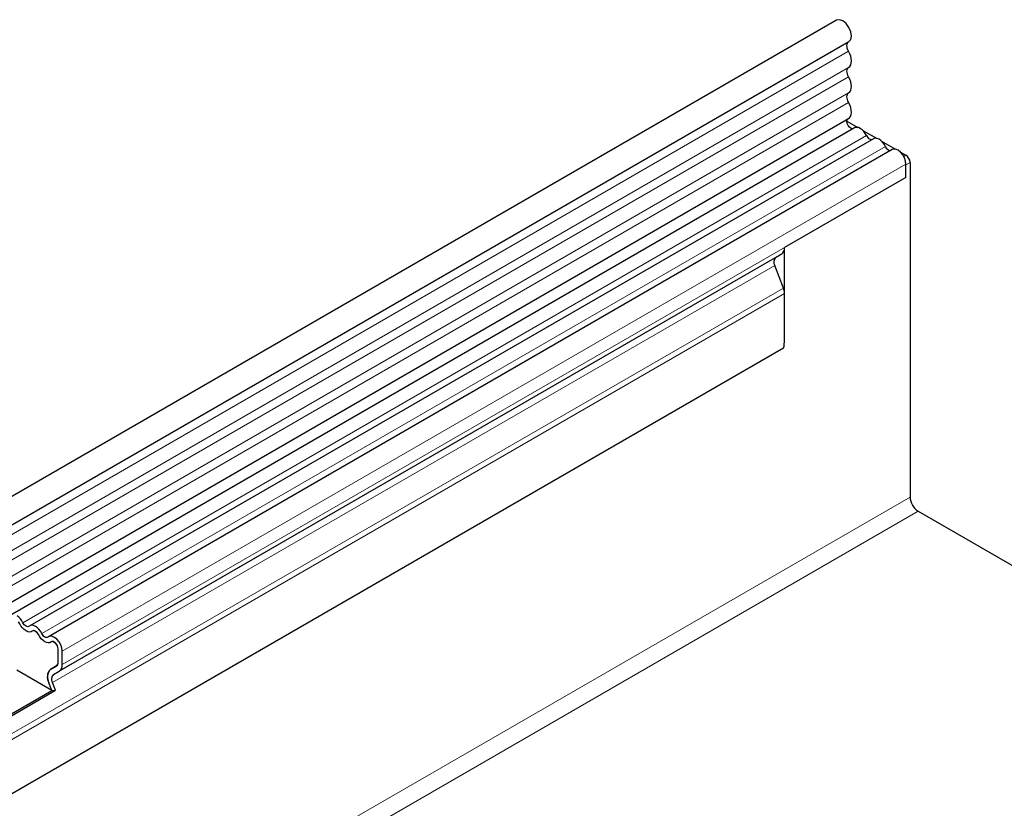
# Model space of a CAD drawing. Units: millimetres. Extents: x 0 to 420, y 0 to 297.
# Drawn here: x 140 to 164, y 81 to 101 of the extents above; entities that cross this region are included whole.
import ezdxf

# ---------------------------------------------------------------- set-up
doc = ezdxf.new("R2010")
doc.units = ezdxf.units.MM

msp = doc.modelspace()

# ---------------------------------------------------------------- linework, layer by layer
at = {"color": 7, "linetype": 'Continuous', "lineweight": 25}
for p, q in [((160.2294, 100.5661), (59.4162, 42.3679)), ((59.7198, 41.842), (160.533, 100.0403)), ((59.711, 39.9544), (160.5243, 98.1526)), ((160.6726, 97.9245), (59.8594, 39.7263)), ((160.4848, 98.0883), (160.7503, 97.935)), ((161.1343, 97.658), (140.4262, 85.7034)), ((160.8753, 97.8629), (161.2119, 97.6685)), ((161.337, 97.5963), (161.6736, 97.402)), ((161.596, 97.3915), (140.8879, 85.4369)), ((161.7987, 97.3298), (161.9343, 97.2515)), ((161.9343, 96.7099), (161.9343, 97.0343)), ((161.9343, 96.7099), (161.9343, 97.0182)), ((162.0353, 97.0765), (162.0353, 88.8645)), ((161.9343, 96.7099), (158.9544, 94.9896)), ((158.9544, 92.7202), (158.9544, 94.9896)), ((158.8804, 94.8261), (141.1522, 84.5918)), ((158.7361, 94.7428), (158.831, 94.7976)), ((158.831, 94.7976), (158.8804, 94.8261)), ((158.9273, 93.9906), (158.712, 94.5455)), ((158.9544, 92.7202), (158.9544, 93.8583)), ((158.9324, 92.5207), (64.1231, 37.7884)), ((162.2374, 88.5145), (174.1046, 81.6637)), ((140.6095, 85.5363), (140.5232, 85.5862)), ((141.0712, 85.2698), (140.9849, 85.3196)), ((141.1252, 84.8137), (141.1252, 85.1381)), ((141.2262, 84.7554), (141.2262, 85.0798)), ((140.9693, 84.1155), (140.11, 84.6116)), ((141.0875, 84.72), (140.9365, 84.6328)), ((140.9365, 84.6322), (141.0808, 84.7156)), ((141.0079, 84.5085), (141.1522, 84.5918)), ((139.6593, 83.3593), (140.9693, 84.1155)), ((139.6729, 83.3244), (141.0568, 84.1233)), ((140.9693, 84.1155), (140.8964, 84.3034)), ((140.9693, 84.1155), (141.0568, 84.1233)), ((141.0568, 84.1233), (140.9839, 84.3112))]:
    msp.add_line(p, q, dxfattribs=at)
at = {"color": 8, "linetype": 'Continuous', "lineweight": 18}
for p, q in [((160.5258, 99.8043), (59.7126, 41.606)), ((160.5258, 99.4087), (59.7126, 41.2105)), ((160.5258, 99.1767), (59.7126, 40.9784)), ((160.5258, 98.7811), (59.7126, 40.5829)), ((160.5258, 98.5491), (59.7126, 40.3508)), ((160.9677, 97.7351), (140.2595, 85.7806)), ((161.4294, 97.4686), (140.7212, 85.514)), ((161.8812, 97.2209), (161.9343, 97.2515)), ((161.9343, 97.0343), (141.2262, 85.0798)), ((162.0353, 97.0765), (161.9343, 97.0182)), ((161.9343, 96.7099), (141.2262, 84.7554)), ((158.7361, 94.7428), (141.0079, 84.5085)), ((158.712, 94.5455), (140.9839, 84.3112)), ((158.9273, 93.9906), (64.1011, 39.2486)), ((158.9544, 93.8583), (64.1011, 39.1007)), ((158.9324, 92.5207), (64.1231, 37.7884)), ((61.8282, 31.0161), (162.0353, 88.8645)), ((162.2374, 88.5145), (62.0302, 30.6662)), ((141.0873, 84.7198), (140.9365, 84.6328))]:
    msp.add_line(p, q, dxfattribs=at)
at = {"color": 7, "linetype": 'Continuous', "lineweight": 25, "flags": 128}
for points in [[(160.533, 100.0403), (160.5777, 100.0899), (160.5958, 100.1745), (160.5809, 100.2789), (160.5352, 100.387), (160.4658, 100.4822), (160.3833, 100.5498), (160.3005, 100.5795), (160.2302, 100.5665), (160.2294, 100.5661)], [(160.5258, 99.8043), (160.5081, 99.8401), (160.495, 99.8767), (160.4871, 99.9127), (160.4848, 99.9468), (160.4881, 99.9774), (160.4968, 100.0035), (160.5107, 100.0241), (160.523, 100.0345)], [(160.5258, 99.4087), (160.5556, 99.4341), (160.5777, 99.4697), (160.5913, 99.5143), (160.5959, 99.5661), (160.5913, 99.6232), (160.5777, 99.6834), (160.5556, 99.7445), (160.5258, 99.8043)], [(160.5258, 99.1767), (160.5084, 99.2117), (160.4954, 99.2476), (160.4874, 99.2829), (160.4848, 99.3164), (160.4874, 99.3468), (160.4954, 99.3729), (160.5084, 99.3938), (160.5258, 99.4087)], [(160.5258, 98.7811), (160.5556, 98.8065), (160.5777, 98.8421), (160.5913, 98.8867), (160.5959, 98.9385), (160.5913, 98.9956), (160.5777, 99.0558), (160.5556, 99.1169), (160.5258, 99.1767)], [(160.5258, 98.5491), (160.5084, 98.5841), (160.4954, 98.62), (160.4874, 98.6553), (160.4848, 98.6888), (160.4874, 98.7192), (160.4954, 98.7453), (160.5084, 98.7663), (160.5258, 98.7811)], [(160.5243, 98.1526), (160.549, 98.1718), (160.5738, 98.2063), (160.5896, 98.2508), (160.5958, 98.3033), (160.5922, 98.3618), (160.5789, 98.424), (160.5565, 98.4872), (160.5258, 98.5491)], [(160.636, 97.9034), (160.6272, 97.9024), (160.589, 97.9118), (160.5496, 97.9407), (160.5156, 97.9842), (160.4927, 98.0349), (160.4848, 98.0845), (160.4931, 98.1246), (160.5077, 98.1431)], [(160.9677, 97.7351), (160.9363, 97.7894), (160.8987, 97.8384), (160.8568, 97.8795), (160.8128, 97.9106), (160.7687, 97.9304), (160.7268, 97.9376), (160.6892, 97.9321), (160.6726, 97.9245)], [(161.4294, 97.4686), (161.398, 97.5229), (161.3604, 97.5718), (161.3185, 97.6129), (161.2745, 97.6441), (161.2304, 97.6638), (161.1885, 97.6711), (161.1509, 97.6655), (161.1343, 97.658)], [(161.9343, 97.0343), (161.925, 97.1092), (161.8978, 97.1878), (161.8553, 97.2628), (161.8016, 97.3269), (161.7417, 97.3743), (161.6813, 97.4003), (161.6261, 97.4026), (161.596, 97.3915)], [(140.4904, 85.5745), (140.459, 85.5565), (140.4214, 85.5509), (140.3796, 85.5582), (140.3355, 85.5779), (140.2914, 85.609), (140.2495, 85.6501), (140.212, 85.6991), (140.1806, 85.7534)], [(140.4904, 85.5745), (140.459, 85.5565), (140.4214, 85.5509), (140.3796, 85.5582), (140.3355, 85.5779), (140.2914, 85.609), (140.2495, 85.6501), (140.212, 85.6991), (140.1806, 85.7534)], [(140.4114, 85.6929), (140.396, 85.684), (140.3776, 85.6813), (140.3571, 85.6849), (140.3355, 85.6945), (140.3139, 85.7098), (140.2933, 85.7299), (140.2749, 85.7539), (140.2595, 85.7806)], [(140.7212, 85.514), (140.6898, 85.5684), (140.6523, 85.6173), (140.6104, 85.6584), (140.5663, 85.6896), (140.5222, 85.7093), (140.4804, 85.7165), (140.4428, 85.711), (140.4114, 85.6929)], [(140.6423, 85.4869), (140.6269, 85.5135), (140.6085, 85.5375), (140.5879, 85.5576), (140.5663, 85.5729), (140.5447, 85.5826), (140.5242, 85.5861), (140.5058, 85.5834), (140.4904, 85.5745)], [(140.9521, 85.308), (140.9207, 85.2899), (140.8831, 85.2844), (140.8413, 85.2916), (140.7972, 85.3113), (140.7531, 85.3425), (140.7112, 85.3836), (140.6737, 85.4325), (140.6423, 85.4869)], [(140.9521, 85.308), (140.9207, 85.2899), (140.8831, 85.2844), (140.8413, 85.2916), (140.7972, 85.3113), (140.7531, 85.3425), (140.7112, 85.3836), (140.6737, 85.4325), (140.6423, 85.4869)], [(140.8731, 85.4264), (140.8577, 85.4175), (140.8393, 85.4148), (140.8188, 85.4183), (140.7972, 85.428), (140.7756, 85.4433), (140.755, 85.4634), (140.7366, 85.4874), (140.7212, 85.514)], [(141.2262, 85.0798), (141.2168, 85.1547), (141.1897, 85.2333), (141.1472, 85.3082), (141.0935, 85.3724), (141.0336, 85.4197), (140.9732, 85.4458), (140.918, 85.448), (140.8731, 85.4264)], [(141.1252, 85.1381), (141.1206, 85.1748), (141.1073, 85.2134), (141.0865, 85.2501), (141.0601, 85.2816), (141.0308, 85.3048), (141.0011, 85.3175), (140.9741, 85.3187), (140.9521, 85.308)]]:
    msp.add_lwpolyline(points, dxfattribs=at)
at = {"color": 7, "linetype": 'Continuous', "lineweight": 25}
for centre, radius, start, end in [((161.1088, 97.7867), 0.1503, 200.06588, 265.7488), ((161.5705, 97.5201), 0.1503, 200.06588, 265.7488), ((161.816, 97.0666), 0.2195, 2.60548, 57.39452), ((158.7756, 94.972), 0.1797, 305.69804, 5.62038), ((158.8492, 94.6289), 0.1605, 134.78519, 211.29882), ((158.5825, 93.8512), 0.372, 1.10815, 22.02116), ((157.9819, 92.7265), 0.9725, 347.78227, 359.63372), ((162.474, 88.8844), 0.4391, 182.60548, 237.39452), ((139.8745, 85.598), 0.4261, 25.3635, 55.63302), ((139.9715, 85.6504), 0.2331, 26.22481, 40.85714), ((140.5219, 85.5376), 0.0486, 88.49945, 130.47978), ((140.4331, 85.3838), 0.2331, 26.22481, 40.85714), ((140.9836, 85.2711), 0.0486, 88.49945, 130.47978), ((140.9126, 85.1279), 0.2128, 2.75507, 41.84575), ((141.125, 84.4424), 0.2675, 134.78519, 211.29882), ((141.0415, 84.4868), 0.1798, 125.71211, 185.67485), ((141.0179, 84.8031), 0.1078, 305.69804, 5.62038), ((141.0128, 84.8044), 0.1128, 311.50301, 4.70838), ((141.0474, 84.7378), 0.1797, 305.69804, 5.62038), ((141.3272, 84.4777), 0.4647, 181.06912, 202.02473), ((141.121, 84.3946), 0.1605, 134.78519, 211.29882)]:
    msp.add_arc(centre, radius, start, end, dxfattribs=at)
msp.add_ellipse((158.932, 94.8559), major_axis=(0.1429, 0.0825), ratio=0.0000704, start_param=1.8451108, end_param=2.3561539, dxfattribs=at)

doc.saveas('drawing.dxf')
